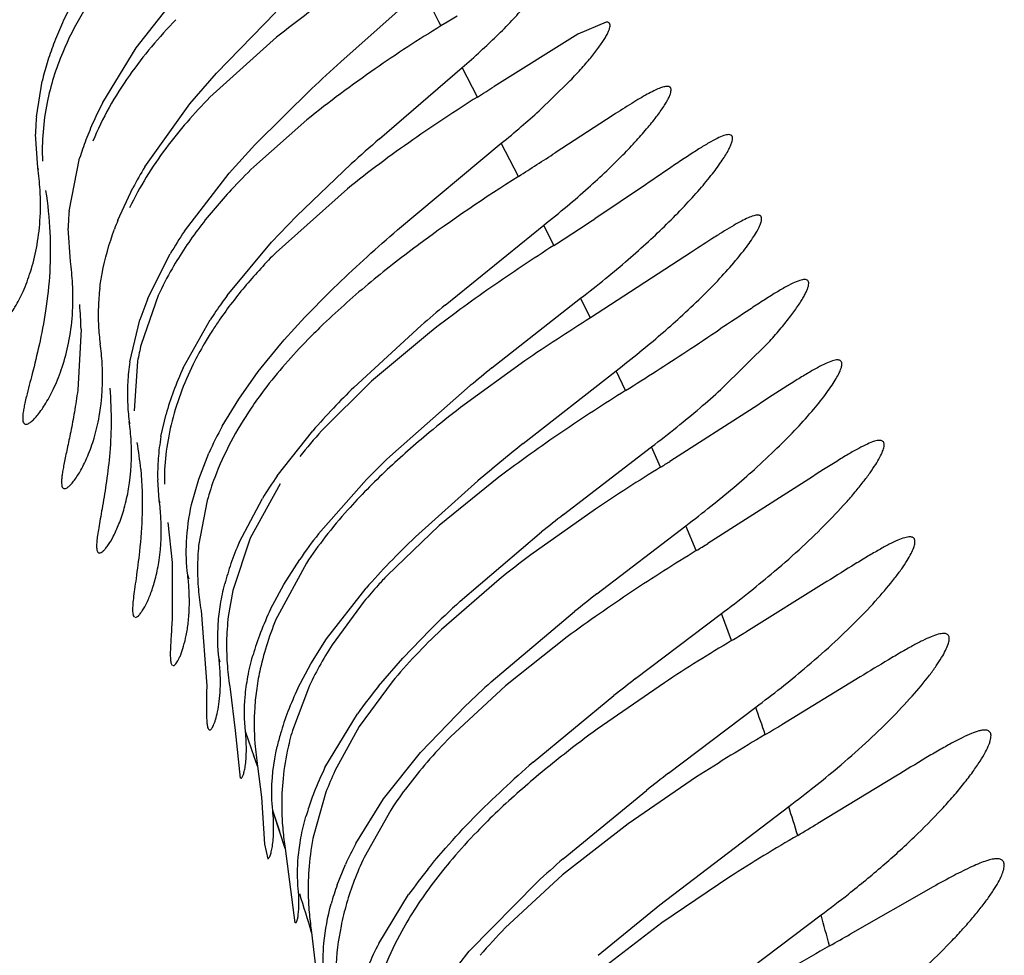
# Model space of a CAD drawing. Units: inches. Extents: x 0 to 11, y 0 to 8.5.
# Drawn here: x 5.8 to 5.8, y 5.4 to 5.4 of the extents above; entities that cross this region are included whole.
import ezdxf

# ---------------------------------------------------------------- set-up
doc = ezdxf.new("R2010")
doc.units = ezdxf.units.IN
doc.header["$LTSCALE"] = 0.605
doc.header["$MEASUREMENT"] = 0
doc.layers.get('0').update_dxf_attribs({"linetype": 'CONTINUOUS'})

msp = doc.modelspace()

# ---------------------------------------------------------------- linework, layer by layer
at = {"color": 7, "linetype": 'CONTINUOUS'}
for p, q in [((5.8047256221, 5.4461958785), (5.8097836304, 5.4507089434)), ((5.7920149277, 5.4470534698), (5.794627458, 5.4503801117)), ((5.7969912538, 5.4454883664), (5.8006763545, 5.449283291)), ((5.8113248174, 5.4486516831), (5.8109397395, 5.4484160356)), ((5.8119436122, 5.4490271378), (5.8113323884, 5.4486551698)), ((5.8212024587, 5.4486638414), (5.8194373593, 5.4479027386)), ((5.8007308426, 5.4477132794), (5.7965946559, 5.4439884065)), ((5.8194373593, 5.4479027386), (5.8142384926, 5.4446519892)), ((5.78993631, 5.4436640098), (5.7920149277, 5.4470534698)), ((5.8071211711, 5.4414093787), (5.8122574936, 5.4458366819)), ((5.813204253, 5.4439991847), (5.8122574936, 5.4458366819)), ((5.7858120947, 5.4427776535), (5.7861720763, 5.4449877883)), ((5.7953472476, 5.4435812325), (5.7969912538, 5.4454883664)), ((5.7993843048, 5.441023471), (5.8029193101, 5.4445301209)), ((5.817037894, 5.4431488776), (5.8188732597, 5.4449241581)), ((5.7925508048, 5.4396640098), (5.7953472476, 5.4435812325)), ((5.8026183579, 5.4425786026), (5.7993167358, 5.4396632345)), ((5.821632352, 5.4428748605), (5.8180437417, 5.4405380838)), ((5.7858958303, 5.4396082337), (5.7857584529, 5.4416962691)), ((5.7977865556, 5.4392625228), (5.7993843048, 5.441023471)), ((5.8082438901, 5.4357471887), (5.8146917658, 5.4411257907)), ((5.8157560944, 5.439070881), (5.8146917658, 5.4411257907)), ((5.7878421437, 5.4369055297), (5.7885000655, 5.4401940709)), ((5.7859496063, 5.4394499898), (5.7858958303, 5.4396082337)), ((5.801970943, 5.4365995559), (5.805365257, 5.4398397637)), ((5.7950106388, 5.4356640098), (5.7977865556, 5.4392625228)), ((5.7908786941, 5.4363521392), (5.7918115643, 5.4383556155)), ((5.8051300582, 5.4383018883), (5.8006995799, 5.4343450668)), ((5.8236452159, 5.438553655), (5.8204939049, 5.4364321513)), ((5.8004160867, 5.4349729703), (5.801970943, 5.4365995559)), ((5.7879217389, 5.433786807), (5.7877887034, 5.4358423266)), ((5.8112020505, 5.4310766119), (5.8173221602, 5.4360319467)), ((5.8179612751, 5.4347817687), (5.8173221602, 5.4360319467)), ((5.7976593359, 5.4316640098), (5.8004160867, 5.4349729703)), ((5.7927384905, 5.4314916924), (5.7941271321, 5.4342584932)), ((5.8265132739, 5.4343659845), (5.8202237185, 5.4302779733)), ((5.7933831928, 5.4316640098), (5.7923176895, 5.4286198952)), ((5.8141090559, 5.4271666463), (5.819619521, 5.4314952604)), ((5.8202237185, 5.4302779733), (5.819619521, 5.4314952604)), ((5.7916151453, 5.4275417348), (5.792239912, 5.4301474009)), ((5.7949343605, 5.427165954), (5.7966049446, 5.4301508396)), ((5.8055239426, 5.4259586207), (5.8097049301, 5.4298017307)), ((5.7885881666, 5.4295765217), (5.7883810829, 5.4257926926)), ((5.8102205281, 5.4293534759), (5.8066352376, 5.4263510832)), ((5.7995957457, 5.4269443647), (5.8009942502, 5.4286640098)), ((5.8283274485, 5.4258174133), (5.831368626, 5.4288360013)), ((5.7921000562, 5.4275829473), (5.7918820753, 5.4244982553)), ((5.8161521515, 5.427602962), (5.8121514331, 5.424698026)), ((5.7983794977, 5.4252346929), (5.7995957457, 5.4269443647)), ((5.8160456138, 5.4224735787), (5.821820419, 5.4269940566)), ((5.8224064287, 5.4257599575), (5.821820419, 5.4269940566)), ((5.8066352376, 5.4263510832), (5.8035302872, 5.4232588146)), ((5.8077720068, 5.4216640098), (5.8127659839, 5.4260681547)), ((5.7973543967, 5.423540246), (5.7983794977, 5.4252346929)), ((5.7935506567, 5.4229014339), (5.79386825, 5.4242964538)), ((5.8304004202, 5.424715453), (5.8251606414, 5.421357149)), ((5.7916359389, 5.4236989235), (5.7915804973, 5.4238456865)), ((5.8007688909, 5.4204542669), (5.8029774218, 5.423256809)), ((5.7958962764, 5.4202555505), (5.7965291849, 5.4218776429)), ((5.8185475007, 5.4180509219), (5.8240199783, 5.4222639735)), ((5.824585404, 5.4210000924), (5.8240199783, 5.4222639735)), ((5.7934446931, 5.4189386183), (5.7933457867, 5.4202093073)), ((5.7954511051, 5.4186696653), (5.7958962764, 5.4202555505)), ((5.8009540399, 5.4199729918), (5.79908318, 5.4165904905)), ((5.8033350292, 5.4168528077), (5.8061445206, 5.4200509521)), ((5.8093538141, 5.4166640098), (5.8132345388, 5.4201518837)), ((5.8145444586, 5.4203780223), (5.8108354401, 5.4173685441)), ((5.8328790434, 5.4196667154), (5.8275260165, 5.4162579178)), ((5.793503468, 5.4187844046), (5.7934446931, 5.4189386183)), ((5.7964206245, 5.4189312814), (5.7958904925, 5.4161328143)), ((5.7984112477, 5.4163265949), (5.7998511708, 5.419060836)), ((5.8205328097, 5.4183897819), (5.8165181965, 5.4155472647)), ((5.7939732308, 5.4175516913), (5.79425366, 5.4150662446)), ((5.8108354401, 5.4173685441), (5.8075964799, 5.4142667139)), ((5.8121384434, 5.4126640098), (5.8171941305, 5.4169721065)), ((5.8206173627, 5.4131215959), (5.8261562937, 5.4173640788)), ((5.8268012761, 5.4158116885), (5.8261562937, 5.4173640788)), ((5.79908318, 5.4165904905), (5.7980103709, 5.4133284922)), ((5.79425366, 5.4150662446), (5.7942397797, 5.4114877224)), ((5.8025828593, 5.415026453), (5.8007792856, 5.4117239212)), ((5.8011768208, 5.4136996135), (5.802170954, 5.4152655509)), ((5.7953040125, 5.4140484556), (5.7952119107, 5.4142918717)), ((5.8145552079, 5.4140263816), (5.8109657371, 5.4109086053)), ((5.8349162546, 5.4138871397), (5.8298733443, 5.4107539321)), ((5.7980103709, 5.4133284922), (5.7977329427, 5.4117284212)), ((5.8003629263, 5.4121757695), (5.8011768208, 5.4136996135)), ((5.8038421453, 5.4103218436), (5.8062940386, 5.4134772058)), ((5.8061773747, 5.4126640098), (5.8041858628, 5.4099551148)), ((5.7960372736, 5.4121025506), (5.7963898654, 5.4074202234)), ((5.8140701621, 5.4076640098), (5.8192346472, 5.4120270522)), ((5.823026858, 5.4078562593), (5.828358962, 5.4118971766)), ((5.8289952466, 5.4102234326), (5.828358962, 5.4118971766)), ((5.8085746421, 5.4091372904), (5.81027059, 5.4108927257)), ((5.802862042, 5.4087689291), (5.8038421453, 5.4103218436)), ((5.8187821629, 5.4104520231), (5.8149432445, 5.407418396)), ((5.7972346889, 5.4088831553), (5.7971570127, 5.4090939697)), ((5.8070648603, 5.4073943328), (5.8085746421, 5.4091372904)), ((5.8020585324, 5.4072582817), (5.802862042, 5.4087689291)), ((5.8079043384, 5.4076640098), (5.8058625258, 5.4048872065)), ((5.8369829235, 5.4079632875), (5.8321173318, 5.4049957442)), ((5.797852718, 5.4071940171), (5.7981649208, 5.4046338622)), ((5.8027055045, 5.4072663107), (5.8017162994, 5.4046386969)), ((5.8149432445, 5.407418396), (5.8115275508, 5.4042411408)), ((5.8248177883, 5.4076036776), (5.820653564, 5.4047248753)), ((5.8166630463, 5.4026640098), (5.821688892, 5.4068126798)), ((5.8096807112, 5.4032762741), (5.812492308, 5.4061938048)), ((5.8250814026, 5.4019831673), (5.8304954385, 5.4060813414)), ((5.8037381871, 5.4023293817), (5.8057504953, 5.4056664702)), ((5.7981649208, 5.4046338622), (5.7984761679, 5.4016826165)), ((5.8058625258, 5.4048872065), (5.8043555078, 5.40213785)), ((5.7995541083, 5.4024090816), (5.7987970993, 5.4045657366)), ((5.7995541083, 5.4024090816), (5.7993029909, 5.4031299656)), ((5.8073735097, 5.400380704), (5.8096807112, 5.4032762741)), ((5.7995541083, 5.4024090816), (5.7997978179, 5.4004877126)), ((5.8268212391, 5.4017455364), (5.822569959, 5.3988388485)), ((5.8392053604, 5.4018008307), (5.8343504845, 5.3988570361)), ((5.7997978179, 5.4004877126), (5.7999826241, 5.3975617572)), ((5.8037975764, 5.4007941471), (5.803036957, 5.3981552692)), ((5.8056516714, 5.3976100025), (5.8073735097, 5.400380704)), ((5.818537687, 5.3966640098), (5.8237079312, 5.4009150773)), ((5.8245330869, 5.3938077283), (5.8325426799, 5.3999145357)), ((5.8009264994, 5.3983580405), (5.8004920487, 5.3996624468)), ((5.8012710544, 5.397307425), (5.8005792714, 5.3994023093)), ((5.8078205648, 5.3996913343), (5.8061647584, 5.3967473038)), ((5.822569959, 5.3988388485), (5.8184970141, 5.3956637738)), ((5.7999826241, 5.3975617572), (5.8001864342, 5.3966640122)), ((5.8012710544, 5.397307425), (5.8018677976, 5.3926801501)), ((5.8045020697, 5.3950515651), (5.8050089526, 5.3963005244)), ((5.8184970141, 5.3956637738), (5.8149400702, 5.3923722721)), ((5.8288841855, 5.3955359642), (5.8246712281, 5.3926851121)), ((5.81269371, 5.3909130587), (5.8169122165, 5.395210337)), ((5.8415115062, 5.3949167504), (5.8363576694, 5.3919736351)), ((5.8070790256, 5.3913962723), (5.808931841, 5.3944335984)), ((5.8207107025, 5.3906640098), (5.8245330869, 5.3938077283)), ((5.8270918664, 5.3875489519), (5.8345488646, 5.393169551)), ((5.8246712281, 5.3926851121), (5.8206187456, 5.3895690644)), ((5.8029094863, 5.3920860722), (5.8033030036, 5.3885805455)), ((5.8105045445, 5.3881266653), (5.81269371, 5.3909130587))]:
    msp.add_line(p, q, dxfattribs=at)
for centre, radius, start, end in [((6.2201158768, 5.6561650231), 0.4588951439, 206.597431933, 206.9180475588), ((5.8091339867, 5.4387147883), 0.0238529467, 152.6754579314, 155.8602908995), ((5.8068541027, 5.4397285734), 0.0213578369, 155.840821257, 159.2681649661), ((5.7845160378, 5.4785050753), 0.0428541469, 312.3883183727, 314.2079560891), ((5.804721968, 5.4405226432), 0.0190826708, 159.2317976377, 162.9250709899), ((5.7791321773, 5.4844241381), 0.0508554654, 310.6443677771, 312.3726960739), ((5.8039465983, 5.4399034697), 0.0178746368, 157.383871987, 162.6857237417), ((5.8970641531, 5.3442537048), 0.1375449421, 132.1700706094, 133.1936293309), ((5.8032580344, 5.440968684), 0.017552298, 162.9137664069, 166.7630425761), ((5.8021316821, 5.4404732054), 0.0159724004, 162.6992719256, 168.4764977363), ((5.6269610936, 5.7402102928), 0.3498964633, 302.1596872883, 302.3599595546), ((5.801226489, 5.4406517983), 0.015049777, 168.4542746066, 182.4292204133), ((5.8106613779, 5.4329354881), 0.0233373009, 152.6312418285, 155.8236663), ((5.7801966551, 5.4835656817), 0.0546881608, 310.7974257512, 312.3501954966), ((5.7998782251, 5.4415378839), 0.0141206605, 174.9630441477, 179.3573253624), ((5.8084459455, 5.433922356), 0.0209120187, 155.8044517575, 159.2379727823), ((5.7756848918, 5.4888097397), 0.0616059674, 309.284176664, 310.7873048265), ((5.8063803797, 5.4346928846), 0.01870745, 159.2020599861, 162.8985849656), ((5.8995180592, 5.3362788433), 0.1399629036, 131.3115192387, 132.2756612131), ((5.6685959624, 5.6710384637), 0.2747090531, 302.3910237155, 302.9578585186), ((5.7923370122, 5.4697627148), 0.0419055114, 313.6066469482, 315.5397992108), ((5.7698999338, 5.4372650315), 0.0161666107, 3.4255266475, 8.3338539054), ((5.8145522225, 5.4263702141), 0.025705785, 148.8586000687, 152.2086507676), ((5.7867315233, 5.4756934152), 0.0500660187, 311.7735635189, 313.5705566612), ((5.7805726168, 5.4826164606), 0.0593321068, 310.0863462796, 311.7553680588), ((5.7758903112, 5.4881982255), 0.0666177061, 308.4575391683, 310.076012728), ((5.8017130709, 5.4356753835), 0.0139253683, 174.931970494, 179.3130978548), ((5.709171721, 5.6044955372), 0.2015885173, 302.6605961022, 303.519779605), ((5.8087132466, 5.4291492163), 0.0192341717, 158.0074684584, 159.8170937187), ((5.79050701, 5.4712552537), 0.0492234152, 312.6133321323, 314.4195774717), ((5.8181106838, 5.4201628926), 0.0278189991, 146.1367007867, 149.5564165434), ((5.8832297722, 5.332792534), 0.1210858403, 122.6174045233, 124.8472771389), ((5.7855891846, 5.476642722), 0.0565178735, 310.8683012201, 312.5845937294), ((5.7721572971, 5.431502034), 0.0159291498, 3.236442566, 8.2465745812), ((5.7799927578, 5.4831374802), 0.0650911814, 309.2373457515, 310.8528428669), ((5.8116310849, 5.4233330515), 0.0200596717, 150.0969105065, 155.4612351373), ((5.803439505, 5.4304527123), 0.0137864473, 173.0518445344, 177.9732881056), ((5.871211991, 5.3502618102), 0.0998824091, 124.9155723112, 126.2728869382), ((5.7755355245, 5.4886147841), 0.0721528844, 307.660424348, 309.2275697343), ((5.823510857, 5.4124921717), 0.0321847871, 143.4388678637, 144.4196383242), ((5.7654673051, 5.4290430033), 0.0231270162, 1.3218765398, 5.1087500933), ((5.8029840894, 5.4304637416), 0.0133309275, 177.9514391145, 182.8971949399), ((5.8099005158, 5.4243619393), 0.0185840924, 157.440157135, 161.8616500043), ((5.8216051975, 5.4138435463), 0.0298486258, 144.4009732151, 146.8841874261), ((5.8936111445, 5.3327853509), 0.1282670291, 129.9770506579, 130.8554290192), ((5.8622492096, 5.362485234), 0.0847251171, 126.27687438, 127.8856858372), ((5.7880600813, 5.4717997753), 0.0560846925, 310.6669585049, 312.3029316312), ((5.8021642733, 5.430414011), 0.0125096485, 182.8594995182, 187.9943786843), ((5.8170523558, 5.4164551189), 0.0241319268, 145.4738629452, 147.3414300795), ((5.8849308195, 5.3273528108), 0.1215754827, 122.1567977074, 124.4528678282), ((5.8156629955, 5.4173432547), 0.0224829565, 147.3362817254, 149.7664406213), ((5.7826536026, 5.4781175277), 0.0643999664, 309.1112180902, 310.6525777287), ((5.5849091395, 5.7942615973), 0.43843202, 303.3923135807, 303.7193903119), ((5.7745519978, 5.4265275456), 0.0153747994, 3.3847914198, 8.0260264092), ((5.8075162358, 5.4248887325), 0.0156498366, 166.2069628084, 170.0867973464), ((5.8143499134, 5.4181062446), 0.0209642946, 149.7610755192, 153.6790150446), ((5.7783598684, 5.4834168236), 0.0712204191, 307.6058451385, 309.1020983471), ((5.7071254604, 5.6091839906), 0.2166427418, 302.1491294416, 303.3446743126), ((5.8051826083, 5.4255277339), 0.0137161311, 171.5564762766, 176.8905516159), ((5.8125967927, 5.418933549), 0.0194867648, 155.0099194179, 159.6378498596), ((5.90851986, 5.3103648642), 0.1501867379, 128.948586409, 129.6105203609), ((5.8046679881, 5.4255493891), 0.0132010954, 176.8632449951, 182.2222326334), ((5.8105825184, 5.4196622336), 0.0173448196, 159.579308754, 164.503363713), ((5.8205877591, 5.4101883263), 0.0258677197, 142.8728394709, 145.9715731313), ((5.8455499419, 5.3855257407), 0.0568937467, 134.7102576067, 136.5344234694), ((5.8903444602, 5.3173967419), 0.1278990329, 122.0855469037, 124.2026974446), ((5.7896527348, 5.4686049221), 0.0576758562, 310.3985508722, 312.1097536894), ((5.8037198379, 5.4255021072), 0.0122518293, 182.1732168084, 187.7700595432), ((5.8373032952, 5.3933257765), 0.0455426426, 136.5195138961, 138.912642401), ((5.8545417404, 5.3696736384), 0.0694594945, 127.6103418694, 129.6584379979), ((5.7841829628, 5.4750590554), 0.0661359967, 308.7692915052, 310.3834789644), ((5.7768502502, 5.4218249611), 0.0148682046, 2.9858644937, 7.8111961662), ((5.8161046041, 5.4131977275), 0.0214134997, 151.1190960244, 156.0870748557), ((5.8272857625, 5.4018491513), 0.0319796231, 137.9731884262, 141.7124215422), ((5.878140683, 5.335558772), 0.1060180993, 124.2654409138, 125.5563613382), ((5.779806638, 5.4805277728), 0.0731402063, 307.1929550345, 308.7596332746), ((5.7704651847, 5.4189284785), 0.0219118203, 5.0845076201, 9.4532458688), ((5.8070465923, 5.4205098929), 0.0137061937, 169.951243328, 175.7173708609), ((5.9119629172, 5.3033451767), 0.1529434708, 128.8395918992, 129.527650522), ((5.8689900791, 5.3483712453), 0.0902734818, 125.5602204423, 127.0935824839), ((5.8064568414, 5.4205461825), 0.0131153819, 175.6830678316, 181.4718331557), ((5.8486527667, 5.3787900284), 0.059240314, 133.6367144885, 135.8530707908), ((5.8943528507, 5.3246455528), 0.125306184, 129.5156169856, 130.3429119921), ((5.7196481676, 5.5907015518), 0.1995254593, 301.7311455507, 301.9255655267), ((5.8919452689, 5.3119706009), 0.1281592034, 121.708321911, 123.8635375441), ((5.7920120563, 5.4635458012), 0.0574157989, 310.2787378975, 311.9754105261), ((5.8131258118, 5.4142382627), 0.017351879, 159.3648491626, 164.3082572237), ((5.8229161424, 5.4048690612), 0.0270813475, 144.8656292457, 148.3961985617), ((5.7866509487, 5.4698983738), 0.0657282235, 308.6617711897, 310.2639647286), ((5.7791287018, 5.417042598), 0.0144410006, 3.2453260382, 7.5443883134), ((5.82840445, 5.397556203), 0.0311885312, 138.22113217, 142.2182811021), ((5.7823686981, 5.4752700288), 0.0725978827, 307.0960152186, 308.6522960241), ((5.9242523266, 5.2840562705), 0.1706694959, 128.2689716091, 128.8500033583), ((5.82723603, 5.3981036111), 0.0303774623, 141.8875052101, 145.6007406058), ((5.8148726153, 5.4091470958), 0.0179588928, 156.4359465721, 160.9359276088), ((5.8249321857, 5.4002728497), 0.0267798655, 142.2606506748, 146.5697465223), ((5.8492724971, 5.375063953), 0.0576547134, 133.8184071156, 136.0666493546), ((5.7224505289, 5.5861039172), 0.1997211095, 301.4989078868, 301.7430703991), ((5.8107933503, 5.4146945146), 0.0149721033, 174.4873621771, 179.7763827438), ((5.8948994777, 5.3045841061), 0.1304183274, 121.4767201295, 123.5695821346), ((5.8133323364, 5.4096645504), 0.0163340844, 160.8867495608, 165.5468747406), ((5.8393443071, 5.3846000393), 0.0438886203, 136.0392336207, 138.8551604382), ((5.8614559852, 5.3555192633), 0.0749851038, 126.8190318813, 128.7165401578), ((5.8113057728, 5.4146876121), 0.0154845496, 179.7582424431, 184.7470676133), ((5.7817580819, 5.4126128353), 0.0135581958, 3.1682379613, 7.1137270833), ((5.8341243548, 5.3893052555), 0.036425301, 136.7425236341, 138.027387739), ((5.7887606292, 5.465035336), 0.0662672453, 308.4568423853, 310.1029924933), ((5.8115636925, 5.4147051456), 0.0157430361, 184.7329781133, 189.5156630224), ((5.8318817214, 5.3913130446), 0.0334152234, 138.0152176521, 140.2857450112), ((5.883395175, 5.3221169778), 0.1094484359, 123.6267647426, 124.8946679496), ((5.8573547024, 5.363112101), 0.0670813069, 132.3805408893, 134.579332622), ((5.9314787727, 5.2716519052), 0.1797329285, 128.0836947893, 128.6458702815), ((5.7845061201, 5.4704122436), 0.0731237636, 306.8489247362, 308.4471063817), ((5.8172324074, 5.4040323062), 0.0187322018, 154.2318405386, 159.0858136922), ((5.8128367503, 5.4099108515), 0.0152127764, 173.1381077692, 179.0920480739), ((5.8177493081, 5.4043787282), 0.0184914446, 156.5954257511, 162.0164329331), ((5.8744931014, 5.3348903816), 0.0938790197, 124.898176622, 126.4010275686), ((5.8155457317, 5.4046581159), 0.0169332651, 159.026558076, 163.9793817716), ((5.8402247296, 5.3800531812), 0.0425222982, 133.47877915, 136.5344146779), ((5.7159330932, 5.5983590643), 0.2194950261, 301.0042202026, 301.2720175911), ((5.8134868583, 5.4098946217), 0.015863061, 179.0706436558, 184.5583227927), ((5.8944546697, 5.3012013487), 0.1271642671, 120.9815956568, 123.2034490986), ((5.8171413149, 5.4045757984), 0.0178523106, 162.015560068, 167.379391357), ((5.8238417652, 5.3973297831), 0.0233613676, 147.2866537362, 151.1480754631), ((5.8345396364, 5.3854645217), 0.0346735688, 136.5618485524, 140.1901046419), ((5.8140005189, 5.4099295973), 0.0163778775, 184.5374806933, 189.6151223206), ((5.8220875757, 5.3983192229), 0.0213474838, 151.2021313039, 155.2211638141), ((5.7915957968, 5.4582456525), 0.0650690172, 308.4585156504, 310.08940343), ((5.86207802, 5.3545591967), 0.0715882364, 132.1142385561, 133.8403803371), ((5.9444413385, 5.2508121035), 0.1985052718, 127.7084415774, 128.1982076072), ((5.8190415783, 5.3990827184), 0.0188484398, 154.2940417012, 159.0677888513), ((5.8320095796, 5.3870553338), 0.0321856164, 140.8074738712, 144.6728775765), ((5.7874856441, 5.4634396295), 0.0716925075, 306.864193583, 308.4490117057), ((5.6391766065, 5.3391853749), 0.2026769987, 18.7637488531, 19.2725359741), ((5.8173308705, 5.3997185578), 0.0170234791, 159.0095744064, 163.887815183), ((5.8179873557, 5.3999063281), 0.0169452822, 163.7831484291, 168.2741731705), ((5.8660701152, 5.3426542516), 0.0769118031, 126.1926191353, 128.1054514596), ((5.7113656136, 5.6068064417), 0.2351776671, 300.6003221904, 300.8938346261), ((5.8154553913, 5.4002563966), 0.0150724084, 163.8734895818, 167.0379828183), ((5.8379115889, 5.3786006067), 0.0367906843, 135.8187812053, 139.1514061658), ((5.8973044663, 5.2923642544), 0.130126517, 120.5911790118, 121.6855757535), ((5.8158453011, 5.4050797049), 0.0165086399, 184.3459854081, 189.3097209459), ((5.8909346112, 5.3027191943), 0.1179692372, 121.6946207714, 122.9205356089), ((5.8207180447, 5.3939551361), 0.0189326056, 153.7480822348, 158.9316676851), ((5.8333674706, 5.3825400182), 0.0307767088, 139.1659156479, 142.726365756), ((5.8694507753, 5.3423163825), 0.0801771816, 131.1770810597, 132.9631373329), ((5.7941476173, 5.4515216229), 0.0643206576, 308.4324735385, 310.0991881012), ((5.8227710622, 5.3937036714), 0.0202550737, 155.3925939551, 159.5090613881), ((5.953295391, 5.2356939349), 0.209978417, 127.633301608, 128.1080599792), ((5.8309352376, 5.3843991937), 0.0277152966, 142.7396555904, 146.5122871153), ((5.7901067685, 5.4566332251), 0.0708365464, 306.803180433, 308.4227944057), ((5.8197981303, 5.3943121026), 0.0179458627, 158.9393696531, 160.7291364497), ((5.818665116, 5.3946968589), 0.0167493532, 160.6924119431, 164.1044525655), ((5.6252296149, 5.3346515332), 0.2173429695, 16.9785014577, 17.4742156132), ((5.817635853, 5.4000279792), 0.0165873342, 181.4325266011, 185.5243474886), ((5.7145392714, 5.600356666), 0.2344287261, 300.3805735851, 300.7356184506), ((5.8184365764, 5.4001012226), 0.0173913902, 185.5105716542, 189.2441953313), ((5.8392334216, 5.3731322059), 0.0362547406, 135.9350875606, 139.5286053419), ((5.8987169185, 5.2861424236), 0.1297854922, 120.3700715478, 121.4530287992), ((5.8243809322, 5.3876048269), 0.0212341411, 151.8888565611, 155.8256339524), ((5.8251591277, 5.3878671246), 0.020967681, 154.9431400682, 159.2031891332), ((5.834921757, 5.376826708), 0.0305767455, 139.5510053057, 143.1466822458), ((5.8738355215, 5.3331953537), 0.0841790996, 131.0644026729, 132.5486980166), ((5.8925906091, 5.2961923409), 0.1180155239, 121.4617098611, 122.6709730392), ((5.8354726833, 5.375658734), 0.0325101806, 141.1601076522, 144.7245950887), ((5.8193934215, 5.3896543969), 0.0158392483, 160.0776392135, 164.5749619097), ((5.8326293628, 5.378552215), 0.0277075281, 143.1586745968, 146.9507836096), ((5.5668283937, 5.3208451354), 0.2465959314, 16.7919597335, 17.3733256996), ((5.8197740983, 5.3948093241), 0.0170808376, 181.412021358, 185.3883004121), ((5.792226408, 5.4502139441), 0.0710299452, 306.5725109276, 308.3027382384), ((5.8299247637, 5.3803302363), 0.0244708711, 146.9867558497, 151.0820656508), ((5.8207138258, 5.3948934439), 0.0180243125, 185.3740051761, 188.9605701718), ((5.601278482, 5.3276810581), 0.2422887, 15.2104634, 15.6815930784), ((5.8412883552, 5.3667286055), 0.0367672376, 135.776450743, 139.3830982531), ((5.6677253108, 5.6880332282), 0.3407171188, 299.4183088095, 299.665373579), ((5.8255972573, 5.3818737518), 0.0208231434, 152.786681822, 157.0273893637), ((5.8920451965, 5.2901704855), 0.1160258892, 119.4046384087, 120.7117803856)]:
    msp.add_arc(centre, radius, start, end, dxfattribs=at)
for points, knots in [([(5.8085720661, 5.4531500283), (5.8079430485, 5.4527759931), (5.806655288, 5.4519792604), (5.8040035111, 5.4502190054), (5.8020301779, 5.4487603124), (5.8007308426, 5.4477132794)], [0, 0, 0, 0, 0.2299429996, 0.4756860199, 1, 1, 1, 1]), ([(5.790103845, 5.4513531748), (5.7895792865, 5.4506556238), (5.7885883234, 5.4491873547), (5.7877902098, 5.4476031521), (5.7874464852, 5.4467772538)], [0, 0, 0, 0, 0.4938345587, 1, 1, 1, 1]), ([(5.8143967194, 5.4477866317), (5.8147209378, 5.4481025983), (5.8153150457, 5.4487025027), (5.8160924964, 5.4495666319), (5.8166156406, 5.450222021), (5.8169265586, 5.4506793217), (5.8170451816, 5.4508822026), (5.8170937887, 5.4509769256)], [0, 0, 0, 0, 0.324130271, 0.604245367, 0.8319840712, 0.9237735388, 1, 1, 1, 1]), ([(5.7944800993, 5.4488079717), (5.7934353839, 5.447723461), (5.7914388689, 5.4453841617), (5.7899118124, 5.4426920495), (5.7893191873, 5.4412509783)], [0, 0, 0, 0, 0.4914628799, 1, 1, 1, 1]), ([(5.8188732597, 5.4449241581), (5.8191245171, 5.4451837413), (5.8195911116, 5.4456811152), (5.8202179196, 5.446402919), (5.8206588381, 5.4469630552), (5.8209456496, 5.4473683099), (5.8211160922, 5.4476309621), (5.8212521377, 5.4478659464), (5.8213531516, 5.4480718855), (5.8214193306, 5.4482480427), (5.821450761, 5.4483945234), (5.8214480697, 5.4485138968), (5.8214015844, 5.4486069165), (5.8213105031, 5.4486575337), (5.8212406518, 5.4486638446), (5.8212024587, 5.4486638414)], [0, 0, 0, 0, 0.2266827719, 0.4278080594, 0.5996897916, 0.6736958533, 0.7392670027, 0.7960911981, 0.8439679508, 0.8830565618, 0.9138681957, 0.9375527218, 0.9567178106, 0.9760350997, 1, 1, 1, 1]), ([(5.8109397395, 5.4484160356), (5.8095501537, 5.4475698563), (5.806707931, 5.445718484), (5.8039854584, 5.4436920244), (5.8026183579, 5.4425786026)], [0, 0, 0, 0, 0.4799132073, 1, 1, 1, 1]), ([(5.8249965, 5.4446638275), (5.8249239738, 5.4446637738), (5.8247538075, 5.4446312604), (5.8244747321, 5.4445319003), (5.82413405, 5.4443751231), (5.8237348468, 5.4441646617), (5.8232799762, 5.4439040462), (5.8225693279, 5.443474373), (5.8220167428, 5.443122255), (5.821632352, 5.4428748605)], [0, 0, 0, 0, 0.0567736952, 0.1339125793, 0.2318629734, 0.3499530431, 0.4871367541, 0.6421639196, 1, 1, 1, 1]), ([(5.8222465324, 5.4404115225), (5.8225317699, 5.4407025875), (5.8230630192, 5.4412622119), (5.8237793129, 5.4420769773), (5.8242866068, 5.442712424), (5.8246199111, 5.4431741993), (5.82482023, 5.4434748372), (5.8249822074, 5.4437447232), (5.8251051385, 5.4439807783), (5.825188698, 5.4441850313), (5.8252422874, 5.4443788775), (5.8252387276, 5.444549408), (5.8251585765, 5.444625091), (5.8250937057, 5.4446577268), (5.8250360724, 5.4446638568), (5.8249965, 5.4446638275)], [0, 0, 0, 0, 0.2249028509, 0.4257295231, 0.5985464357, 0.6733772937, 0.7399487122, 0.7978913078, 0.8469043554, 0.8870034564, 0.9185845073, 0.9603050656, 0.968997913, 0.9781611372, 1, 1, 1, 1]), ([(5.7965946559, 5.4439884065), (5.7956146686, 5.4429872944), (5.7937339902, 5.4408480163), (5.7922244792, 5.4384166569), (5.7916034083, 5.437118252)], [0, 0, 0, 0, 0.4932449872, 1, 1, 1, 1]), ([(5.813204253, 5.4439991847), (5.811847746, 5.443146607), (5.8090981958, 5.4413280898), (5.8064500197, 5.4393622097), (5.8051300582, 5.4383018883)], [0, 0, 0, 0, 0.4862057812, 1, 1, 1, 1]), ([(5.8288147556, 5.4416640126), (5.8287695622, 5.4416640215), (5.8286678951, 5.4416502373), (5.8284264388, 5.4415809353), (5.8280579722, 5.4414154588), (5.8275433699, 5.4411325051), (5.8269285655, 5.4407560542), (5.826221217, 5.4402975239), (5.8251146318, 5.4395568583), (5.8242487065, 5.438964534), (5.8236452159, 5.438553655)], [0, 0, 0, 0, 0.022366042, 0.0503762627, 0.1241528048, 0.2215045273, 0.3410248619, 0.4807902966, 0.6386843828, 1, 1, 1, 1]), ([(5.8249588439, 5.4360982382), (5.8253327209, 5.4364649578), (5.8260338958, 5.4371763376), (5.8269857022, 5.4382227151), (5.8277730422, 5.4391757949), (5.828380358, 5.4400027191), (5.828756644, 5.4406080051), (5.8289486365, 5.4410106208), (5.8290284989, 5.4412381367), (5.8290603021, 5.4414187321), (5.8290408223, 5.441543759), (5.8289921899, 5.4416095609), (5.8289238254, 5.4416554945), (5.8288587006, 5.4416640039), (5.8288147556, 5.4416640126)], [0, 0, 0, 0, 0.219247751, 0.418049937, 0.592014133, 0.7365142063, 0.8474123721, 0.8896601841, 0.9230640481, 0.9480097545, 0.9660951882, 0.9738223243, 0.9816025597, 1, 1, 1, 1]), ([(5.7993167358, 5.4396632345), (5.7988385475, 5.4392006076), (5.79765882, 5.4380026141), (5.7959012327, 5.4359319757), (5.7947551941, 5.4342281999), (5.7942419599, 5.4333334896)], [0, 0, 0, 0, 0.2453355193, 0.6196658359, 1, 1, 1, 1]), ([(5.8157560944, 5.439070881), (5.8136751838, 5.4377523793), (5.8105658809, 5.4356445035), (5.8065581867, 5.4325377318), (5.8046034026, 5.4308102255), (5.8036538698, 5.4298974674)], [0, 0, 0, 0, 0.4859703977, 0.7401746769, 1, 1, 1, 1]), ([(5.7832834972, 5.429664023), (5.7833312815, 5.4296640398), (5.7834442565, 5.4297021839), (5.7836115821, 5.4298184055), (5.783805757, 5.4300018983), (5.784119956, 5.4303696551), (5.7845394661, 5.4310041006), (5.7850310139, 5.4319723943), (5.7854911972, 5.433197445), (5.7858624845, 5.4346708558), (5.786076587, 5.4363790867), (5.7860757181, 5.4375942059), (5.7860376597, 5.4382310044)], [0, 0, 0, 0, 0.0153387788, 0.0368490125, 0.0653089686, 0.1007737297, 0.1919686824, 0.3085879584, 0.4487501848, 0.6111474164, 0.7952224083, 1, 1, 1, 1]), ([(5.7863803091, 5.4381903186), (5.7865221617, 5.4373331336), (5.7866954579, 5.4356486672), (5.7866862508, 5.4339565936), (5.7866399121, 5.433137838)], [0, 0, 0, 0, 0.5144404402, 1, 1, 1, 1]), ([(5.8258079036, 5.4303197241), (5.8262517719, 5.4307241335), (5.8270893017, 5.4315145842), (5.8282371487, 5.4326852484), (5.8292025343, 5.4337661551), (5.8298704247, 5.4346023806), (5.8302901735, 5.4351982652), (5.8305254166, 5.4355705936), (5.8306999054, 5.4358919199), (5.8308130682, 5.4361587395), (5.830861962, 5.4363500398), (5.8308622659, 5.4364728955), (5.8308460003, 5.4365431658), (5.8308119999, 5.4365991467), (5.8307603375, 5.4366383762), (5.8306936293, 5.4366602869), (5.8306444804, 5.4366640185), (5.8306180611, 5.4366640119)], [0, 0, 0, 0, 0.214622185, 0.4115140951, 0.5858210138, 0.7324269191, 0.7937173261, 0.8462500758, 0.8897803456, 0.9242156795, 0.9497692726, 0.9595865915, 0.9678716191, 0.9752360962, 0.9825146045, 0.9905571262, 1, 1, 1, 1]), ([(5.8306180611, 5.4366640119), (5.8305329263, 5.4366639909), (5.8303301712, 5.4366190979), (5.8299967073, 5.4364887674), (5.8295837298, 5.436283971), (5.829096362, 5.4360103946), (5.828538568, 5.435673864), (5.8276664247, 5.4351238912), (5.8269866119, 5.4346777281), (5.8265132739, 5.4343659845)], [0, 0, 0, 0, 0.054004662, 0.1296792201, 0.2272993182, 0.3459595934, 0.4842193214, 0.6404706413, 1, 1, 1, 1]), ([(5.789754305, 5.4321204752), (5.7897914882, 5.4324260636), (5.7899852201, 5.4336716644), (5.7903317599, 5.4348916098), (5.79066013, 5.4357853555)], [0, 0, 0, 0, 0.2443188998, 1, 1, 1, 1]), ([(5.8009942502, 5.4286640098), (5.8021065682, 5.4299535733), (5.8044662999, 5.4323825717), (5.806977512, 5.4346469532), (5.8082438901, 5.4357471887)], [0, 0, 0, 0, 0.5037623175, 1, 1, 1, 1]), ([(5.8006995799, 5.4343450668), (5.8000591759, 5.433696019), (5.7988161154, 5.4323458227), (5.7976930883, 5.4308920824), (5.7971708403, 5.4301326636)], [0, 0, 0, 0, 0.4973108785, 1, 1, 1, 1]), ([(5.7866399121, 5.433137838), (5.7865938963, 5.4323247875), (5.7864277458, 5.4307960406), (5.7860221013, 5.4286860719), (5.7855870245, 5.4269191391), (5.7853053121, 5.4258569396), (5.7851903529, 5.4253841796)], [0, 0, 0, 0, 0.3091987772, 0.5827728247, 0.8152683993, 1, 1, 1, 1]), ([(5.7851575955, 5.4236640124), (5.7852060125, 5.4236640255), (5.7853210074, 5.423703596), (5.7854921786, 5.42382227), (5.7856926194, 5.424009804), (5.7860187937, 5.4243854444), (5.7864570985, 5.4250326427), (5.786974034, 5.4260199903), (5.7874611965, 5.4272687426), (5.7878580024, 5.4287706421), (5.7880921143, 5.4305123859), (5.7880977045, 5.4317520244), (5.7880610408, 5.4324013388)], [0, 0, 0, 0, 0.0151909371, 0.0367194424, 0.0653135585, 0.1009876367, 0.1926760984, 0.3097108843, 0.4500603759, 0.6123324703, 0.7959516143, 1, 1, 1, 1]), ([(5.833534308, 5.4326640085), (5.8334877377, 5.4326639891), (5.8333833141, 5.4326503895), (5.8331360363, 5.4325818575), (5.8327598299, 5.4324179879), (5.8322357359, 5.4321374329), (5.8316113553, 5.4317647083), (5.8308947038, 5.4313111173), (5.8297767083, 5.4305796447), (5.8289026914, 5.4299944422), (5.8282941309, 5.4295886176)], [0, 0, 0, 0, 0.0228847418, 0.051370171, 0.1259244219, 0.2237849296, 0.3434946502, 0.4831255842, 0.6405571243, 1, 1, 1, 1]), ([(5.831368626, 5.4288360013), (5.8316099151, 5.4291034622), (5.8320562942, 5.4296159016), (5.8326515932, 5.4303586376), (5.8330672195, 5.4309326714), (5.833334326, 5.4313465948), (5.833491427, 5.4316141196), (5.8336155682, 5.4318534227), (5.8337065793, 5.432063221), (5.8337646417, 5.4322425691), (5.8337895807, 5.4323914397), (5.8337814566, 5.4325120746), (5.8337325033, 5.4326050246), (5.8336419572, 5.4326571659), (5.8335720772, 5.4326640242), (5.833534308, 5.4326640085)], [0, 0, 0, 0, 0.2268048447, 0.4277647881, 0.5991664034, 0.672729786, 0.7378660081, 0.7944367104, 0.8423681588, 0.8817142477, 0.9128449972, 0.93696068, 0.9566434434, 0.9762191479, 1, 1, 1, 1]), ([(5.8036538698, 5.4298974674), (5.803324149, 5.4295805165), (5.8020173723, 5.4282874063), (5.8007966684, 5.4269034531), (5.7999634807, 5.42580172)], [0, 0, 0, 0, 0.2487429851, 1, 1, 1, 1]), ([(5.7875599867, 5.4196640185), (5.7876008025, 5.4196640311), (5.7876976819, 5.4196987078), (5.7878393787, 5.4198034516), (5.7880039229, 5.4199687111), (5.7882710136, 5.4203014393), (5.788627545, 5.4208759037), (5.7890456442, 5.4217524042), (5.7894378091, 5.4228628868), (5.7898882441, 5.4247628755), (5.7899647791, 5.4263378445), (5.7898999764, 5.4274352953)], [0, 0, 0, 0, 0.0145793126, 0.035250755, 0.0628735489, 0.0975551277, 0.1875167618, 0.3035470751, 0.4439031311, 0.6073105874, 1, 1, 1, 1]), ([(5.7955591111, 5.4274018024), (5.7952598672, 5.4267962987), (5.7947246972, 5.4255637411), (5.7943346031, 5.4242769609), (5.7941813389, 5.4236293682)], [0, 0, 0, 0, 0.5037028358, 1, 1, 1, 1]), ([(5.8355784862, 5.4276639999), (5.8355313674, 5.4276639715), (5.8354262212, 5.4276510836), (5.8351784348, 5.4275857453), (5.8348032634, 5.4274291223), (5.8342825112, 5.4271602331), (5.833664574, 5.4268031118), (5.8329573618, 5.426368394), (5.8318570166, 5.4256674241), (5.8309979681, 5.4251054476), (5.8304004202, 5.424715453)], [0, 0, 0, 0, 0.0236078595, 0.0527261401, 0.1282212703, 0.2265746612, 0.3463542392, 0.4856799912, 0.6424892106, 1, 1, 1, 1]), ([(5.8304124093, 5.4208610632), (5.8308873046, 5.4212888031), (5.8317847732, 5.4221272768), (5.8330160562, 5.4233735805), (5.8340545193, 5.4245310169), (5.8347743036, 5.4254304576), (5.8352274088, 5.4260737819), (5.835481702, 5.4264769511), (5.8356703274, 5.4268254476), (5.8357925568, 5.4271151241), (5.8358450582, 5.4273229441), (5.8358449268, 5.4274563977), (5.8358269609, 5.4275327676), (5.8357897632, 5.4275935964), (5.8357334237, 5.4276362176), (5.835660758, 5.4276600057), (5.8356072435, 5.4276640172), (5.8355784862, 5.4276639999)], [0, 0, 0, 0, 0.2126807893, 0.4085911957, 0.5828001077, 0.7299338928, 0.7916070837, 0.844552572, 0.888487642, 0.9232769391, 0.9491029087, 0.9590351429, 0.9674262491, 0.9748928837, 0.9822755167, 0.9904305311, 1, 1, 1, 1]), ([(5.7883810829, 5.4257926926), (5.788321995, 5.4253333037), (5.7881892365, 5.4244663705), (5.7879583187, 5.4232522599), (5.7877650268, 5.4223425186), (5.7876281341, 5.4216984292), (5.7875422588, 5.4212818186), (5.7874713483, 5.4209112621), (5.7874182691, 5.4205877237), (5.7873846667, 5.4203120952), (5.7873713543, 5.4200850842), (5.7873800271, 5.4199061689), (5.7874102153, 5.4197743468), (5.7874695059, 5.4196830155), (5.7875318835, 5.4196640098), (5.7875599867, 5.4196640185)], [0, 0, 0, 0, 0.220420001, 0.4172146854, 0.5880736803, 0.6630127748, 0.7305781455, 0.7905006131, 0.8425449509, 0.886580452, 0.9225780825, 0.9506818336, 0.9714869937, 0.9866259824, 1, 1, 1, 1]), ([(5.7903682435, 5.425918138), (5.7904313997, 5.4251753677), (5.790482589, 5.4237538508), (5.7903784391, 5.4217425563), (5.7901607481, 5.4199865972), (5.7899429121, 5.4186968599), (5.789782936, 5.4178079974), (5.789685389, 5.4172555935), (5.7896110537, 5.41678341), (5.7895636813, 5.416393391), (5.7895467928, 5.4160875685), (5.7895603795, 5.4158839731), (5.7895957735, 5.4157667917), (5.7896292547, 5.4157083685), (5.789674875, 5.41567119), (5.7897112076, 5.4156640073), (5.7897287645, 5.4156640062)], [0, 0, 0, 0, 0.2151332652, 0.4097638589, 0.5806397616, 0.7254726469, 0.7872059016, 0.841288075, 0.8873512941, 0.9251578587, 0.9545836128, 0.9757654553, 0.9835319754, 0.9897391516, 0.9949331503, 1, 1, 1, 1]), ([(5.7851903529, 5.4253841796), (5.7851581737, 5.4252518453), (5.7850997493, 5.4250041898), (5.7850279583, 5.4246571099), (5.7849800239, 5.4243611538), (5.7849568519, 5.4241171543), (5.7849604709, 5.423924701), (5.7849903451, 5.4237819897), (5.7850567741, 5.4236831229), (5.7851259674, 5.4236640039), (5.7851575955, 5.4236640124)], [0, 0, 0, 0, 0.2224603674, 0.4156043073, 0.5788280632, 0.7119612841, 0.8155466848, 0.8920473476, 0.9483370503, 1, 1, 1, 1]), ([(5.799149627, 5.4246640098), (5.7986931344, 5.4239872104), (5.7978509308, 5.4225931407), (5.7971722915, 5.4211105784), (5.7968871685, 5.4203533399)], [0, 0, 0, 0, 0.5022211254, 1, 1, 1, 1]), ([(5.7941813389, 5.4236293682), (5.7940359488, 5.4230150466), (5.7938192386, 5.4217912534), (5.7937552277, 5.4205499197), (5.7937612953, 5.4199417985)], [0, 0, 0, 0, 0.5093349618, 1, 1, 1, 1]), ([(5.8102120289, 5.4231479132), (5.8093206218, 5.4224077222), (5.8075673474, 5.4208703211), (5.8059263578, 5.4192104856), (5.8051464829, 5.418335795)], [0, 0, 0, 0, 0.4971646881, 1, 1, 1, 1]), ([(5.7897287645, 5.4156640062), (5.7897640752, 5.4156640039), (5.7898477104, 5.4156945517), (5.7899683099, 5.4157874822), (5.7901069945, 5.4159340142), (5.7903317715, 5.4162296088), (5.7906295313, 5.4167412757), (5.7909780782, 5.4175215505), (5.7913052024, 5.4185112768), (5.7916832195, 5.4202111065), (5.7917494324, 5.421616332), (5.79169827, 5.4225994396)], [0, 0, 0, 0, 0.0142321186, 0.0343409006, 0.0612623203, 0.0952285081, 0.1838728278, 0.2990460462, 0.4392065181, 0.6032178954, 1, 1, 1, 1]), ([(5.8314475751, 5.4143483313), (5.8320364863, 5.4148447397), (5.8331590678, 5.4158276729), (5.8347096443, 5.4173087979), (5.8358593215, 5.4185169415), (5.836653832, 5.4194337367), (5.8371571856, 5.4200549882), (5.8375844629, 5.4206255254), (5.8379309066, 5.4211369538), (5.8381938812, 5.4215820503), (5.8383716156, 5.421953894), (5.838458076, 5.4222208733), (5.8384740897, 5.4223937716), (5.8384624968, 5.4224921265), (5.8384265385, 5.4225714241), (5.8383646867, 5.4226278836), (5.8382809737, 5.4226590047), (5.8382188204, 5.4226640119), (5.8381853031, 5.4226639871)], [0, 0, 0, 0, 0.20554286, 0.3980488884, 0.5720636285, 0.6503541338, 0.7217448309, 0.7853980128, 0.8405105825, 0.8865339701, 0.9231877459, 0.9504375584, 0.9607801635, 0.9693078513, 0.9765933457, 0.9835117847, 0.991055465, 1, 1, 1, 1]), ([(5.8381853031, 5.4226639871), (5.8381362748, 5.4226639508), (5.8380271609, 5.422650883), (5.837770839, 5.4225843963), (5.8373840792, 5.4224248071), (5.836848623, 5.4221507145), (5.8362147769, 5.4217871124), (5.8354906669, 5.421344913), (5.834366318, 5.420632988), (5.8334889954, 5.4200624304), (5.8328790434, 5.4196667154)], [0, 0, 0, 0, 0.0240165701, 0.0534898087, 0.1295401263, 0.2282354293, 0.3481333355, 0.487359363, 0.6438432589, 1, 1, 1, 1]), ([(5.7922907834, 5.420870413), (5.7923731307, 5.4199518957), (5.792423474, 5.4182422816), (5.7922994726, 5.4165391947), (5.7922151146, 5.4157602766)], [0, 0, 0, 0, 0.5406667286, 1, 1, 1, 1]), ([(5.7952119107, 5.4142918717), (5.7951264699, 5.4149790723), (5.7950826085, 5.4164531631), (5.7952829455, 5.4179139551), (5.7954511051, 5.4186696653)], [0, 0, 0, 0, 0.4721474956, 1, 1, 1, 1]), ([(5.7919585128, 5.411664032), (5.7919887868, 5.4116640052), (5.7920604709, 5.4116909758), (5.7921619552, 5.4117736202), (5.7922773795, 5.4119036997), (5.792463225, 5.4121671402), (5.7927071086, 5.4126233577), (5.7929897019, 5.4133193483), (5.7932525009, 5.4142032137), (5.7935523205, 5.4157263435), (5.7935963138, 5.4169804449), (5.7935465433, 5.4178601225)], [0, 0, 0, 0, 0.013781361, 0.0332545514, 0.0594390236, 0.0926252636, 0.1798658933, 0.2941278108, 0.4341463199, 0.5989113145, 1, 1, 1, 1]), ([(5.8334990824, 5.4084652181), (5.8340811399, 5.4089556024), (5.835189982, 5.4099262655), (5.8367207291, 5.4113884093), (5.8380345173, 5.4127717317), (5.838956214, 5.413865573), (5.8395462194, 5.4146592618), (5.8398828102, 5.4151627843), (5.8401359839, 5.4156008285), (5.8403039794, 5.4159665917), (5.840381429, 5.4162296838), (5.8403893649, 5.4163995526), (5.8403718899, 5.4164965638), (5.8403295922, 5.4165742748), (5.8402620354, 5.416628902), (5.8401731932, 5.4166590462), (5.8401075481, 5.4166639876), (5.8400721701, 5.4166639585)], [0, 0, 0, 0, 0.2058779093, 0.3985014377, 0.5724125563, 0.7217140425, 0.7850779652, 0.8398383602, 0.8854824015, 0.9217437068, 0.9486507185, 0.9589179475, 0.967492281, 0.9749991949, 0.982331464, 0.99043017, 1, 1, 1, 1]), ([(5.8400721701, 5.4166639585), (5.8400225508, 5.4166639176), (5.8399130046, 5.4166520907), (5.8396579106, 5.416591241), (5.8392763482, 5.4164444718), (5.83875144, 5.4161910962), (5.8381343229, 5.4158549134), (5.8374326702, 5.4154456223), (5.8363476009, 5.4147862725), (5.835502755, 5.4142556939), (5.8349162546, 5.4138871397)], [0, 0, 0, 0, 0.0252900091, 0.0558576965, 0.1334898679, 0.2329520799, 0.3528871517, 0.4915356943, 0.6469505184, 1, 1, 1, 1]), ([(5.7922151146, 5.4157602766), (5.7921546808, 5.4152022629), (5.7920501103, 5.4144181593), (5.7919124119, 5.4134439563), (5.7918370071, 5.4128713746), (5.7917928926, 5.4124091057), (5.7917823562, 5.4120944274), (5.7918001056, 5.411899315), (5.7918256615, 5.4117794724), (5.7918671519, 5.4116986199), (5.7919078886, 5.4116765909)], [0, 0, 0, 0, 0.4068263049, 0.5732441504, 0.7131569092, 0.8254283127, 0.9096255974, 0.9413285847, 0.9664323003, 1, 1, 1, 1]), ([(5.794304782, 5.4086640203), (5.794326605, 5.4086640285), (5.7943778796, 5.4086836809), (5.7944476903, 5.4087460136), (5.7945246471, 5.4088433615), (5.7946069765, 5.4089774406), (5.7946936716, 5.4091483942), (5.7948214235, 5.4094463043), (5.7949761724, 5.4099114492), (5.7951361217, 5.4105798559), (5.7952602803, 5.4113885778), (5.7953252304, 5.4123324015), (5.7953152273, 5.4130057155), (5.7952955547, 5.4133621698)], [0, 0, 0, 0, 0.0132773521, 0.0317216295, 0.0566508403, 0.0884819972, 0.1273191491, 0.1731690219, 0.2855934476, 0.4250442546, 0.5908805422, 0.7827989591, 1, 1, 1, 1]), ([(5.7971570127, 5.4090939697), (5.7970735929, 5.4098118139), (5.7970531148, 5.4109480329), (5.7972319243, 5.4125003921), (5.7974072982, 5.4133220134), (5.7975151905, 5.4137413395)], [0, 0, 0, 0, 0.4628834682, 0.7226676458, 1, 1, 1, 1]), ([(5.7942397797, 5.4114877224), (5.7942185045, 5.4111058143), (5.7941744666, 5.4104385195), (5.7941291849, 5.4096644993), (5.7941291359, 5.4091920848), (5.794147648, 5.4089490814), (5.7941816286, 5.4087821592), (5.7942293469, 5.4086966306), (5.7942588966, 5.4086776501)], [0, 0, 0, 0, 0.4041333636, 0.7067954909, 0.818490831, 0.9035744333, 0.9628933361, 1, 1, 1, 1]), ([(5.8355773756, 5.4023207883), (5.8361672269, 5.4028179185), (5.8372908224, 5.4038027885), (5.8388406592, 5.405288269), (5.8401692178, 5.4066958509), (5.8410990182, 5.4078103494), (5.8416916122, 5.4086198167), (5.8420278486, 5.4091333965), (5.8422785042, 5.4095803145), (5.842441881, 5.4099535351), (5.8425130434, 5.4102223722), (5.8425139568, 5.4103954192), (5.8424907775, 5.4104944975), (5.8424419802, 5.4105733604), (5.8423678826, 5.4106284024), (5.8422723024, 5.4106588994), (5.842201939, 5.4106639822), (5.8421640779, 5.4106639527)], [0, 0, 0, 0, 0.2054096492, 0.3977225201, 0.5714348282, 0.7205758962, 0.7838377006, 0.8384684317, 0.8839625675, 0.9200706062, 0.9468790937, 0.9571732548, 0.9658697538, 0.9736297285, 0.9813469598, 0.9899183084, 1, 1, 1, 1]), ([(5.8421640779, 5.4106639527), (5.8421125708, 5.4106639125), (5.8419995131, 5.4106525488), (5.8417380748, 5.410593637), (5.8413497745, 5.4104512111), (5.8408183804, 5.410204544), (5.8401971181, 5.4098774847), (5.839493552, 5.4094794136), (5.8384097194, 5.408838791), (5.8375671456, 5.4083222364), (5.8369829235, 5.4079632875)], [0, 0, 0, 0, 0.0263090684, 0.0577627328, 0.136713547, 0.2368802789, 0.356946116, 0.4952016251, 0.6497634207, 1, 1, 1, 1]), ([(5.7965717212, 5.4046640189), (5.7965901727, 5.4046640081), (5.7966338755, 5.4046829756), (5.7966900888, 5.4047418336), (5.7967508825, 5.4048333648), (5.7968143237, 5.4049595478), (5.7968799223, 5.4051204488), (5.7969742933, 5.4054020159), (5.7970826441, 5.4058415303), (5.7971838012, 5.4064726415), (5.7972441118, 5.4072364964), (5.7972451176, 5.4081266079), (5.7971958979, 5.4087593549), (5.7971570127, 5.4090939697)], [0, 0, 0, 0, 0.0120838387, 0.0292845991, 0.0530149199, 0.0837535652, 0.1216543102, 0.1667158592, 0.2781306752, 0.417623375, 0.5848930191, 0.7793878017, 1, 1, 1, 1]), ([(5.7987970993, 5.4045657366), (5.7987229635, 5.4052787055), (5.7987193205, 5.4064274963), (5.7989340228, 5.4080195839), (5.7991421192, 5.4088848021), (5.7992701132, 5.4093314135)], [0, 0, 0, 0, 0.4466555423, 0.7105076023, 1, 1, 1, 1]), ([(5.7997203477, 5.4084764257), (5.7996300323, 5.4080715052), (5.7994814031, 5.4072704177), (5.7993189282, 5.4057194854), (5.799327774, 5.4045710948), (5.7993841296, 5.403828696)], [0, 0, 0, 0, 0.2662369168, 0.5222059129, 1, 1, 1, 1]), ([(5.7963898654, 5.4074202234), (5.7963897494, 5.4070440824), (5.7963831111, 5.406515347), (5.7963792151, 5.4058586057), (5.796383471, 5.4054745535), (5.7963979981, 5.4051656978), (5.7964252372, 5.4049303727), (5.7964624458, 5.4047717527), (5.796508615, 5.4046906516), (5.7965366797, 5.4046739508)], [0, 0, 0, 0, 0.4066731348, 0.5716443748, 0.7101429809, 0.8217012272, 0.9063162661, 0.9646910638, 1, 1, 1, 1]), ([(5.8362519427, 5.3944734254), (5.8369759908, 5.3950456812), (5.8383661593, 5.3961907484), (5.8402982614, 5.3979435941), (5.8417446135, 5.3994022878), (5.8427564964, 5.4005290507), (5.8434042131, 5.4013062314), (5.8439574156, 5.4020284117), (5.8444087748, 5.4026821566), (5.8447514175, 5.4032556043), (5.8449577484, 5.4036835946), (5.8450591623, 5.4039786543), (5.8451007122, 5.4041581983), (5.8451130755, 5.4043119255), (5.8450956213, 5.4044405968), (5.8450454906, 5.4045440556), (5.8449614225, 5.4046172169), (5.8448489252, 5.4046574972), (5.8447655536, 5.4046640168), (5.8447205928, 5.4046639876)], [0, 0, 0, 0, 0.1977923373, 0.3858431482, 0.5588906276, 0.6377596905, 0.7103551771, 0.7756608621, 0.8326705739, 0.880510101, 0.9187372373, 0.9342109344, 0.9472950512, 0.9581367699, 0.9670994228, 0.9748174771, 0.9822301777, 0.9903640613, 1, 1, 1, 1]), ([(5.8447205928, 5.4046639876), (5.8446648669, 5.4046639514), (5.8445427986, 5.4046518081), (5.844261445, 5.4045887644), (5.8438450301, 5.4044366446), (5.8432768129, 5.4041733721), (5.8426144508, 5.4038251273), (5.8418660826, 5.4034024179), (5.8407168937, 5.4027247008), (5.8398240337, 5.4021792338), (5.8392053604, 5.4018008307)], [0, 0, 0, 0, 0.0267619009, 0.0586338708, 0.1382914261, 0.2389731661, 0.359315698, 0.4975404506, 0.6517187567, 1, 1, 1, 1]), ([(5.7985159675, 5.4016640157), (5.7985433292, 5.4016640212), (5.7985850946, 5.4017065281), (5.7986229532, 5.4017732386), (5.7986584327, 5.401855768), (5.798692698, 5.4019598656), (5.7987411057, 5.4021434092), (5.7988232792, 5.402594102), (5.7988772272, 5.4034267306), (5.7988403188, 5.404150092), (5.7987970993, 5.4045657366)], [0, 0, 0, 0, 0.0275935831, 0.0503902162, 0.0801320081, 0.1170326241, 0.1611803389, 0.2713089742, 0.5785720599, 1, 1, 1, 1]), ([(5.8004920487, 5.3996624468), (5.8004629301, 5.3999475017), (5.8003818254, 5.4012769667), (5.8005329895, 5.4026190895), (5.8007670433, 5.4036372142)], [0, 0, 0, 0, 0.2152449723, 1, 1, 1, 1]), ([(5.8013956995, 5.4033500954), (5.8012632864, 5.4027122747), (5.8010782376, 5.4014697813), (5.8010387421, 5.4002145762), (5.801053703, 5.3996133009)], [0, 0, 0, 0, 0.5199375925, 1, 1, 1, 1]), ([(5.818607015, 5.4031743274), (5.8176597256, 5.4024303379), (5.8157922571, 5.4008861611), (5.8140284369, 5.3992219538), (5.813182493, 5.3983463951)], [0, 0, 0, 0, 0.4973281424, 1, 1, 1, 1]), ([(5.8101504548, 5.3960473727), (5.8105005841, 5.3964834725), (5.8119592969, 5.3982168642), (5.8135607327, 5.3998259521), (5.8148078063, 5.4009894291)], [0, 0, 0, 0, 0.246936119, 1, 1, 1, 1]), ([(5.8001864342, 5.3966640122), (5.8002148306, 5.3966640192), (5.8002581948, 5.3967080031), (5.8002979322, 5.3967769618), (5.8003352818, 5.3968623159), (5.8003716102, 5.3969699564), (5.8004231241, 5.3971596871), (5.8005111905, 5.3976252929), (5.8005718395, 5.398485515), (5.8005359067, 5.3992331011), (5.8004920487, 5.3996624468)], [0, 0, 0, 0, 0.0276947924, 0.0505732776, 0.0804061096, 0.1174050689, 0.1616431372, 0.2718936363, 0.5790835182, 1, 1, 1, 1]), ([(5.8020816364, 5.394773961), (5.8020214103, 5.3954325313), (5.802025124, 5.3965060287), (5.8022316137, 5.3980127535), (5.802432282, 5.3988486255), (5.8025562147, 5.3992842468)], [0, 0, 0, 0, 0.4352942344, 0.7018863503, 1, 1, 1, 1]), ([(5.803036957, 5.3981552692), (5.8029053242, 5.3975109368), (5.8027223136, 5.3962582538), (5.8026836178, 5.3949933017), (5.8026984474, 5.3943884194)], [0, 0, 0, 0, 0.5208191199, 1, 1, 1, 1]), ([(5.8392952295, 5.3884034992), (5.8398751601, 5.3888971551), (5.840977739, 5.3898748342), (5.8422707154, 5.3911335653), (5.8432003331, 5.3921159798), (5.8438172898, 5.3928092449), (5.8443655076, 5.393469251), (5.8448395197, 5.3940869673), (5.8452337341, 5.3946533925), (5.845543491, 5.3951606367), (5.8457657159, 5.3956011811), (5.8458860136, 5.395928183), (5.8459290064, 5.3961520374), (5.8459376474, 5.3963202857), (5.8459025698, 5.3964730222), (5.8458093939, 5.3965775417), (5.8457181661, 5.3966296262), (5.8456058288, 5.3966587768), (5.8455240894, 5.3966639087), (5.8454803355, 5.3966638902)], [0, 0, 0, 0, 0.2057644625, 0.397997112, 0.4873125083, 0.5711421872, 0.6486878103, 0.719074221, 0.7814469488, 0.8350619993, 0.8795072658, 0.9146187925, 0.9287714121, 0.9408565695, 0.9602080689, 0.968902588, 0.9779794834, 0.9881786608, 1, 1, 1, 1]), ([(5.8454803355, 5.3966638902), (5.8453828192, 5.396663849), (5.8451625018, 5.3966338966), (5.8448059454, 5.3965349377), (5.8443874399, 5.3963795288), (5.8437101144, 5.3960844072), (5.8427419342, 5.395594938), (5.8419435295, 5.3951575227), (5.8415115062, 5.3949167504)], [0, 0, 0, 0, 0.0670724328, 0.1517828067, 0.2542703414, 0.37382682, 0.6598202778, 1, 1, 1, 1]), ([(5.8055575867, 5.3953118031), (5.8053797678, 5.3948424666), (5.8050656668, 5.393908856), (5.8046188414, 5.3920870432), (5.8044461961, 5.3907184078), (5.8044036797, 5.3898286179)], [0, 0, 0, 0, 0.2677573784, 0.5247597273, 1, 1, 1, 1]), ([(5.8019006683, 5.3926640078), (5.8019203768, 5.3926640124), (5.8019505237, 5.3926945013), (5.8019764797, 5.392743018), (5.8020003099, 5.3928026633), (5.8020227671, 5.3928779516), (5.8020541009, 5.3930109004), (5.8021052047, 5.3933385458), (5.8021349346, 5.3939440761), (5.8021094061, 5.3944702993), (5.8020816364, 5.394773961)], [0, 0, 0, 0, 0.0273970597, 0.0498325539, 0.0791288343, 0.1155733802, 0.1593013307, 0.2687668841, 0.576113213, 1, 1, 1, 1]), ([(5.8036693105, 5.3895170441), (5.8036149974, 5.3901464909), (5.8036248879, 5.3916183874), (5.803903592, 5.3930652062), (5.8041247146, 5.3938672789)], [0, 0, 0, 0, 0.431612221, 1, 1, 1, 1]), ([(5.8085050869, 5.3921632824), (5.8081160337, 5.3914570274), (5.8074265403, 5.3900312314), (5.8064341755, 5.3872254197), (5.8060829287, 5.3850631008), (5.8060195209, 5.3836727929)], [0, 0, 0, 0, 0.2713478988, 0.5316408128, 1, 1, 1, 1])]:
    msp.add_open_spline(points, degree=3, knots=knots, dxfattribs=at)

doc.saveas('drawing.dxf')
